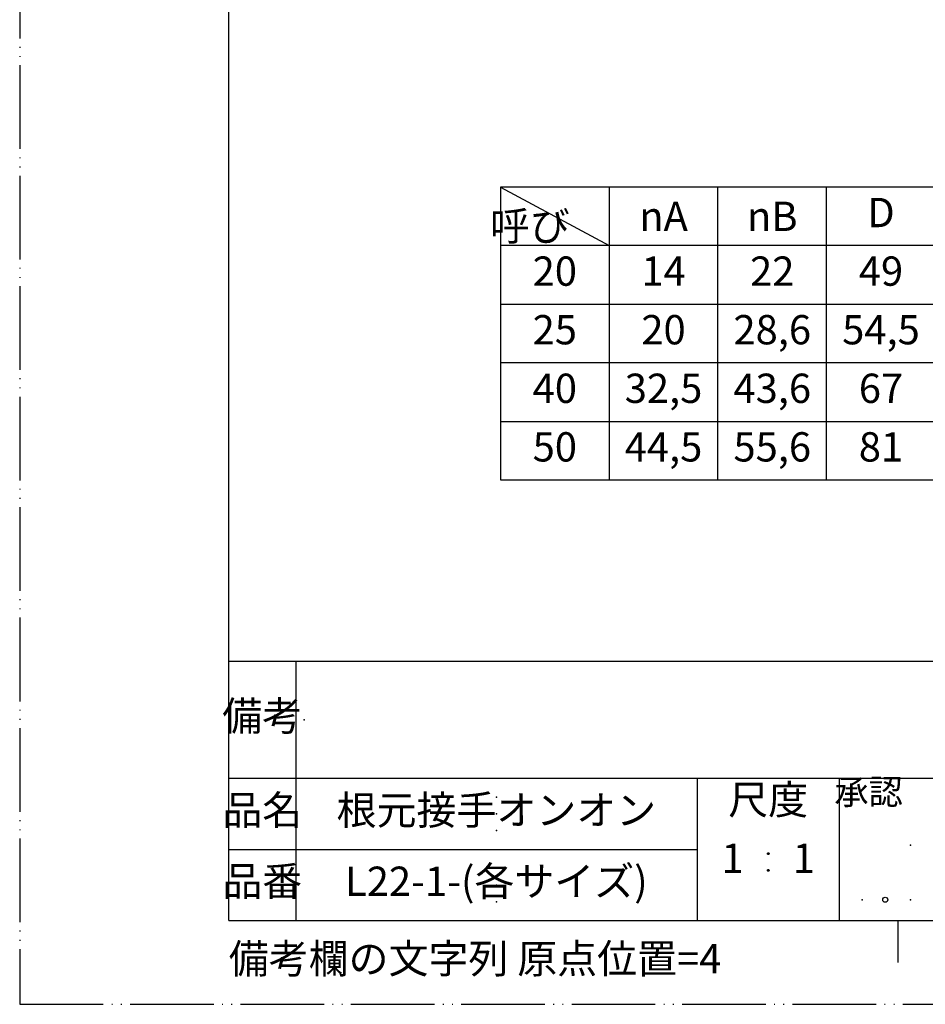
# Model space of a CAD drawing. Units: millimetres. Extents: x 0 to 210, y 0 to 297.
# Drawn here: x 0 to 108, y 0 to 118 of the extents above; entities that cross this region are included whole.
import ezdxf

# ---------------------------------------------------------------- set-up
doc = ezdxf.new("R2010")
doc.units = ezdxf.units.MM
doc.linetypes.add('DOT_CENTER', pattern=[14, 12, -1, 0, -1])
doc.linetypes.add('PHANTOM', pattern=[13, 10, -1, 0, -1, 0, -1])
doc.layers.add('1', color=7, linetype='Continuous')
doc.styles.add('CONVERTER_11', font='MS Mincho.ttf', dxfattribs={"width": 0.89})
doc.styles.add('CONVERTER_12', font='txt.shx', dxfattribs={"width": 0.9})

# ---------------------------------------------------------------- blocks, each defined once
blk = doc.blocks.new('開示A4')
at = {"layer": '1', "color": 4, "linetype": 'PHANTOM'}
for p, q in [((0, 297), (0, 0)), ((0, 0), (210, 0))]:
    blk.add_line(p, q, dxfattribs=at)
at = {"layer": '1', "color": 7, "linetype": 'Continuous'}
for p, q in [((25, 10), (25, 148.5)), ((25, 41), (200, 41)), ((200, 27), (25, 27)), ((25, 10), (105, 10)), ((105, 10), (200, 10))]:
    blk.add_line(p, q, dxfattribs=at)
at = {"layer": '1', "color": 2, "linetype": 'Continuous'}
for p, q in [((33, 41), (33, 27)), ((33, 27), (33, 10)), ((81, 27), (81, 10)), ((98, 27), (98, 10)), ((25, 18.5), (81, 18.5)), ((105, 10), (105, 5))]:
    blk.add_line(p, q, dxfattribs=at)
at = {"layer": '1', "color": 7, "linetype": 'DOT_CENTER'}
for centre in [(89.5, 18), (89.5, 16)]:
    blk.add_circle(centre, 0.1, dxfattribs=at)
at = {"layer": '1', "color": 7, "linetype": 'Continuous'}
blk.add_circle((103.5, 12.5), 0.3, dxfattribs=at)
at = {"layer": '1', "color": 4}
for p in [(34, 34), (57, 24.75), (57, 22.75), (57, 20.75), (106.5, 19), (85.25, 17), (93.75, 17), (57, 16.25), (57, 14.25), (57, 12.25), (100.75, 12.5), (106.5, 12.5)]:
    blk.add_point(p, dxfattribs=at)
at = {"layer": '1', "color": 2, "attachment_point": 5, "style": 'CONVERTER_11'}
for s, insert, char_height, line_spacing_factor in [('備考', (29, 34), 3.5, 0.454545), ('承認', (101.5, 25), 3, 0.590909), ('尺度', (89.5, 24), 3.5, 0.545455), ('品名', (29, 22.75), 3.5, 0.727273), ('品番', (29, 14.25), 3.5, 0.727273)]:
    blk.add_mtext(s, dxfattribs=dict(at, insert=insert, char_height=char_height, line_spacing_factor=line_spacing_factor))
at = {"layer": '1', "color": 250, "insert": (25, 5), "char_height": 3.5, "attachment_point": 4, "line_spacing_factor": 0.545455, "style": 'CONVERTER_11'}
blk.add_mtext('備考欄の文字列 原点位置=4', dxfattribs=at)

msp = doc.modelspace()

# ---------------------------------------------------------------- linework, layer by layer
at = {"color": 7, "linetype": 'Continuous'}
for p, q in [((173.483, 97.652), (57.483, 97.652)), ((57.483, 97.652), (57.483, 90.652)), ((57.483, 97.652), (70.483, 90.652)), ((57.483, 90.652), (57.483, 62.652)), ((57.483, 62.652), (173.483, 62.652))]:
    msp.add_line(p, q, dxfattribs=at)
at = {"color": 2, "linetype": 'Continuous'}
for p, q in [((70.483, 97.652), (70.483, 90.652)), ((83.483, 62.652), (83.483, 97.652)), ((96.483, 62.652), (96.483, 97.652)), ((173.483, 90.652), (57.483, 90.652)), ((70.483, 90.652), (70.483, 62.652)), ((57.483, 83.652), (173.483, 83.652)), ((173.483, 76.652), (57.483, 76.652)), ((57.483, 69.652), (173.483, 69.652))]:
    msp.add_line(p, q, dxfattribs=at)

# ---------------------------------------------------------------- block references
at = {"layer": '1'}
msp.add_blockref('開示A4', (0, 0), dxfattribs=at)

# ---------------------------------------------------------------- texts
at = {"color": 7, "char_height": 3.5, "attachment_point": 5}
for s, insert, line_spacing_factor, style in [('{\\Fgdt;n}A', (76.983, 94.152), 0.720288, 'CONVERTER_12'), ('{\\Fgdt;n}B', (89.983, 94.152), 0.720288, 'CONVERTER_12'), ('D', (102.983, 94.152), 0.720288, 'CONVERTER_12'), ('呼び', (60.998, 92.543), 0.545455, 'CONVERTER_11'), ('20', (63.983, 87.152), 0.720288, 'CONVERTER_12'), ('22', (89.983, 87.152), 0.720288, 'CONVERTER_12'), ('49', (102.983, 87.152), 0.720288, 'CONVERTER_12'), ('14', (76.983, 87.152), 0.720288, 'CONVERTER_12'), ('25', (63.983, 80.152), 0.720288, 'CONVERTER_12'), ('20', (76.983, 80.152), 0.720288, 'CONVERTER_12'), ('28,6', (89.983, 80.152), 0.720288, 'CONVERTER_12'), ('54,5', (102.983, 80.152), 0.720288, 'CONVERTER_12'), ('40', (63.983, 73.152), 0.720288, 'CONVERTER_12'), ('32,5', (76.983, 73.152), 0.720288, 'CONVERTER_12'), ('43,6', (89.983, 73.152), 0.720288, 'CONVERTER_12'), ('67', (102.983, 73.152), 0.720288, 'CONVERTER_12'), ('50', (63.983, 66.152), 0.720288, 'CONVERTER_12'), ('44,5', (76.983, 66.152), 0.720288, 'CONVERTER_12'), ('55,6', (89.983, 66.152), 0.720288, 'CONVERTER_12'), ('81', (102.983, 66.152), 0.720288, 'CONVERTER_12'), ('L22-1-(各サイズ)', (57, 14.25), 0.681818, 'CONVERTER_11')]:
    msp.add_mtext(s, dxfattribs=dict(at, insert=insert, line_spacing_factor=line_spacing_factor, style=style))
at = {"color": 7, "insert": (57, 22.75), "char_height": 3.5, "attachment_point": 5, "style": 'CONVERTER_11'}
msp.add_mtext('根元接手オンオン', dxfattribs=at)
at = {"layer": '1', "color": 7, "char_height": 3.5, "attachment_point": 5, "line_spacing_factor": 0.720288, "style": 'CONVERTER_12'}
for insert in [(85.25, 17), (93.75, 17)]:
    msp.add_mtext('1', dxfattribs=dict(at, insert=insert))

doc.saveas('drawing.dxf')
